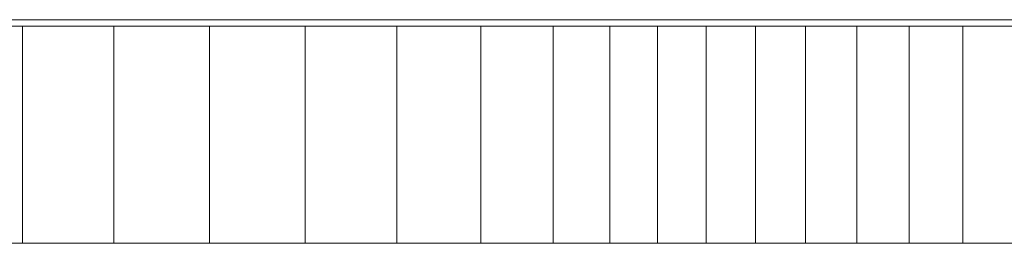
# Model space of a CAD drawing. Units: inches. Extents: x 20 to 6040, y 10 to 4267.
# Drawn here: x 4260 to 4328, y 2490 to 2506 of the extents above; entities that cross this region are included whole.
import ezdxf

# ---------------------------------------------------------------- set-up
doc = ezdxf.new("R2010")
doc.units = ezdxf.units.IN
doc.header["$MEASUREMENT"] = 0

# ---------------------------------------------------------------- blocks, each defined once
blk = doc.blocks.new('2014_DWG-661732-Level 1')
at = {"lineweight": 9}
for p, q in [((711.122, 220.141), (716.933, 220.141)), ((716.933, 220.141), (722.476, 220.141)), ((722.476, 220.141), (727.748, 220.141)), ((727.748, 220.141), (732.748, 220.141)), ((732.748, 220.141), (737.473, 220.141)), ((737.473, 220.141), (741.92, 220.141)), ((741.92, 220.141), (746.108, 220.141)), ((746.108, 220.141), (754.862, 220.141)), ((753.374, 220.141), (754.862, 220.141)), ((757.717, 220.141), (754.862, 220.141)), ((763.652, 220.141), (757.717, 220.141)), ((769.495, 220.141), (763.652, 220.141)), ((775.243, 220.141), (769.495, 220.141)), ((780.893, 220.141), (775.243, 220.141)), ((786.44, 220.141), (780.893, 220.141)), ((708.878, 219.698), (715.93, 219.698)), ((715.93, 219.698), (722.244, 219.698)), ((715.93, 219.698), (715.93, 204.698)), ((728.836, 219.698), (722.244, 219.698)), ((722.244, 219.698), (722.244, 204.698)), ((735.434, 219.698), (728.836, 219.698)), ((728.836, 219.698), (728.836, 204.698)), ((741.766, 219.698), (735.434, 219.698)), ((735.434, 219.698), (735.434, 204.698)), ((747.561, 219.698), (741.766, 219.698)), ((741.766, 219.698), (741.766, 204.698)), ((752.546, 219.698), (747.561, 219.698)), ((747.561, 219.698), (747.561, 204.698)), ((756.45, 219.698), (752.546, 219.698)), ((752.546, 219.698), (752.546, 204.698)), ((759.745, 219.698), (756.45, 219.698)), ((756.45, 219.698), (756.45, 204.698)), ((763.092, 219.698), (759.745, 219.698)), ((759.745, 219.698), (759.745, 204.698)), ((766.495, 219.698), (763.092, 219.698)), ((763.092, 219.698), (763.092, 204.698)), ((769.962, 219.698), (766.495, 219.698)), ((766.495, 219.698), (766.495, 204.698)), ((773.5, 219.698), (769.962, 219.698)), ((769.962, 219.698), (769.962, 204.698)), ((777.114, 219.698), (773.5, 219.698)), ((773.5, 219.698), (773.5, 204.698)), ((780.812, 219.698), (777.114, 219.698)), ((777.114, 219.698), (777.114, 204.698)), ((786.79, 219.698), (780.812, 219.698)), ((780.812, 219.698), (780.812, 204.698)), ((715.93, 204.698), (708.878, 204.698)), ((715.93, 204.698), (722.244, 204.698)), ((728.836, 204.698), (722.244, 204.698)), ((735.434, 204.698), (728.836, 204.698)), ((741.766, 204.698), (735.434, 204.698)), ((747.561, 204.698), (741.766, 204.698)), ((752.546, 204.698), (747.561, 204.698)), ((756.45, 204.698), (752.546, 204.698)), ((759.745, 204.698), (756.45, 204.698)), ((763.092, 204.698), (759.745, 204.698)), ((766.495, 204.698), (763.092, 204.698)), ((769.962, 204.698), (766.495, 204.698)), ((773.5, 204.698), (769.962, 204.698)), ((777.114, 204.698), (773.5, 204.698)), ((780.812, 204.698), (777.114, 204.698)), ((786.79, 204.698), (780.812, 204.698))]:
    blk.add_line(p, q, dxfattribs=at)

msp = doc.modelspace()

# ---------------------------------------------------------------- block references
at = {"lineweight": 9}
msp.add_blockref('2014_DWG-661732-Level 1', (3544.097, 2285.75), dxfattribs=at)

doc.saveas('drawing.dxf')
